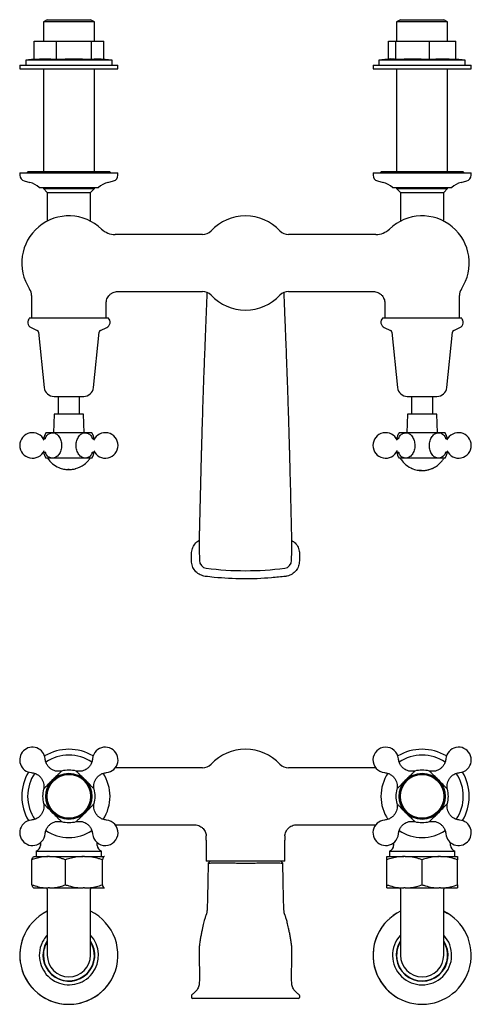
# Model space of a CAD drawing. Units: millimetres. Extents: x 511 to 1515, y 1260 to 1762.
# Drawn here: x 900 to 1130, y 1260 to 1762 of the extents above; entities that cross this region are included whole.
import ezdxf

# ---------------------------------------------------------------- set-up
doc = ezdxf.new("R2010")
doc.units = ezdxf.units.MM

msp = doc.modelspace()

# ---------------------------------------------------------------- linework, layer by layer
at = {"color": 7, "linetype": 'Continuous', "lineweight": 25}
for p, q in [((913.9, 1762.18), (911.9, 1761.02)), ((913.9, 1762.18), (935.9, 1762.18)), ((937.9, 1761.02), (935.9, 1762.18)), ((1093.9, 1762.18), (1091.9, 1761.02)), ((1093.9, 1762.18), (1115.9, 1762.18)), ((1117.9, 1761.02), (1115.9, 1762.18)), ((911.9, 1761.02), (911.9, 1751.18)), ((937.9, 1761.02), (911.9, 1761.02)), ((937.9, 1751.18), (937.9, 1761.02)), ((1091.9, 1761.02), (1091.9, 1751.18)), ((1117.9, 1761.02), (1091.9, 1761.02)), ((1117.9, 1751.18), (1117.9, 1761.02)), ((907.15, 1741.98), (907.15, 1751.18)), ((907.15, 1751.18), (918.59, 1751.18)), ((918.59, 1741.98), (918.59, 1751.18)), ((918.59, 1751.18), (936.35, 1751.18)), ((936.35, 1741.98), (936.35, 1751.18)), ((936.35, 1751.18), (942.66, 1751.18)), ((942.66, 1742.01), (942.66, 1751.18)), ((1087.79, 1742.08), (1087.79, 1751.18)), ((1087.79, 1751.18), (1091.52, 1751.18)), ((1091.52, 1741.98), (1091.52, 1751.18)), ((1091.52, 1751.18), (1108.63, 1751.18)), ((1108.63, 1741.98), (1108.63, 1751.18)), ((1108.63, 1751.18), (1122.02, 1751.18)), ((1122.02, 1741.98), (1122.02, 1751.18)), ((907.15, 1742.01), (902.9, 1741.48)), ((902.9, 1741.48), (902.9, 1738.98)), ((945.51, 1741.48), (902.9, 1741.48)), ((946.9, 1741.48), (941.55, 1742.14)), ((946.9, 1741.48), (945.51, 1741.48)), ((946.9, 1738.98), (946.9, 1741.48)), ((1088.96, 1742.23), (1082.9, 1741.48)), ((1082.9, 1741.48), (1082.9, 1738.98)), ((1126.9, 1741.48), (1082.9, 1741.48)), ((1126.9, 1741.48), (1122.02, 1742.08)), ((1126.9, 1738.98), (1126.9, 1741.48)), ((899.9, 1738.98), (899.9, 1737.18)), ((899.9, 1738.98), (949.9, 1738.98)), ((899.9, 1737.18), (949.9, 1737.18)), ((911.9, 1737.18), (911.9, 1684.68)), ((937.9, 1684.68), (937.9, 1737.18)), ((949.9, 1737.18), (949.9, 1738.98)), ((1079.9, 1738.98), (1079.9, 1737.18)), ((1079.9, 1738.98), (1081.96, 1738.98)), ((1079.9, 1737.18), (1081.96, 1737.18)), ((1081.96, 1738.98), (1129.9, 1738.98)), ((1081.96, 1737.18), (1129.9, 1737.18)), ((1091.9, 1737.18), (1091.9, 1684.68)), ((1117.9, 1684.68), (1117.9, 1737.18)), ((1129.9, 1737.18), (1129.9, 1738.98)), ((899.9, 1684.18), (899.9, 1682.94)), ((899.9, 1684.18), (901.45, 1684.18)), ((901.45, 1684.18), (949.9, 1684.18)), ((945.15, 1684.68), (904.65, 1684.68)), ((949.9, 1682.94), (949.9, 1684.18)), ((1079.9, 1684.18), (1079.9, 1682.94)), ((1079.9, 1684.18), (1117.91, 1684.18)), ((1125.15, 1684.68), (1084.65, 1684.68)), ((1117.91, 1684.18), (1129.9, 1684.18)), ((1129.9, 1682.94), (1129.9, 1684.18)), ((902.13, 1680.04), (905.01, 1679.27)), ((909.84, 1676.68), (910.77, 1676.68)), ((910.77, 1676.68), (939.97, 1676.68)), ((911.9, 1676.68), (911.9, 1676.18)), ((911.9, 1676.18), (913.9, 1674.18)), ((911.9, 1676.18), (937.9, 1676.18)), ((935.9, 1674.18), (937.9, 1676.18)), ((937.9, 1676.18), (937.9, 1676.68)), ((944.8, 1679.27), (947.68, 1680.04)), ((1082.13, 1680.04), (1085.01, 1679.27)), ((1089.84, 1676.68), (1112.74, 1676.68)), ((1091.9, 1676.68), (1091.9, 1676.18)), ((1091.9, 1676.18), (1093.9, 1674.18)), ((1091.9, 1676.18), (1117.9, 1676.18)), ((1112.74, 1676.68), (1119.97, 1676.68)), ((1115.9, 1674.18), (1117.9, 1676.18)), ((1117.9, 1676.18), (1117.9, 1676.68)), ((1124.8, 1679.27), (1127.68, 1680.04)), ((913.9, 1674.18), (913.9, 1664.18)), ((913.9, 1674.18), (935.9, 1674.18)), ((935.9, 1664.18), (935.9, 1674.18)), ((1093.9, 1674.18), (1093.9, 1664.18)), ((1093.9, 1674.18), (1115.9, 1674.18)), ((1115.9, 1664.18), (1115.9, 1674.18)), ((913.9, 1664.18), (913.9, 1659.51)), ((935.9, 1659.51), (935.9, 1664.18)), ((1093.9, 1664.18), (1093.9, 1659.51)), ((1115.9, 1659.51), (1115.9, 1664.18)), ((993, 1652.68), (948.48, 1652.68)), ((1081.33, 1652.68), (1036.8, 1652.68)), ((905.9, 1621.59), (905.9, 1610.18)), ((949.78, 1623.68), (993, 1623.68)), ((1036.8, 1623.68), (1080.02, 1623.68)), ((1123.9, 1610.18), (1123.9, 1621.59)), ((943.9, 1610.18), (943.9, 1617.79)), ((1085.9, 1617.79), (1085.9, 1610.18)), ((904.92, 1610.18), (924.9, 1610.18)), ((924.9, 1610.18), (944.89, 1610.18)), ((1084.92, 1610.18), (1104.9, 1610.18)), ((1104.9, 1610.18), (1124.89, 1610.18)), ((905.63, 1605.21), (908.82, 1603.72)), ((909.4, 1602.92), (912.37, 1574.65)), ((937.44, 1574.65), (940.41, 1602.92)), ((940.98, 1603.72), (944.17, 1605.21)), ((1085.63, 1605.21), (1088.82, 1603.72)), ((1089.4, 1602.92), (1092.37, 1574.65)), ((1117.44, 1574.65), (1120.41, 1602.92)), ((1120.98, 1603.72), (1124.17, 1605.21)), ((917.34, 1570.18), (924.9, 1570.18)), ((919.45, 1570.18), (919.45, 1561.18)), ((924.9, 1570.18), (932.46, 1570.18)), ((930.35, 1561.18), (930.35, 1570.18)), ((1097.34, 1570.18), (1104.9, 1570.18)), ((1099.45, 1570.18), (1099.45, 1561.18)), ((1104.9, 1570.18), (1112.46, 1570.18)), ((1110.35, 1561.18), (1110.35, 1570.18)), ((917.4, 1561.18), (917.07, 1551.68)), ((932.4, 1561.18), (917.4, 1561.18)), ((932.73, 1551.68), (932.4, 1561.18)), ((1097.4, 1561.18), (1097.07, 1551.68)), ((1112.4, 1561.18), (1097.4, 1561.18)), ((1112.73, 1551.68), (1112.4, 1561.18)), ((936.68, 1551.68), (913.12, 1551.68)), ((1116.68, 1551.68), (1093.12, 1551.68)), ((936.68, 1538.68), (913.12, 1538.68)), ((1116.68, 1538.68), (1093.12, 1538.68)), ((923.67, 1532.93), (923.67, 1532.93)), ((1102.76, 1532.55), (1102.76, 1532.55)), ((987.4, 1486.4), (987.4, 1489.95)), ((991.4, 1488.38), (991.4, 1486.58)), ((1038.4, 1486.58), (1038.4, 1488.38)), ((1042.4, 1489.95), (1042.4, 1486.4)), ((993, 1380.84), (948.54, 1380.84)), ((1081.27, 1380.84), (1036.8, 1380.84)), ((948.54, 1351.84), (988.95, 1351.84)), ((1040.85, 1351.84), (1081.27, 1351.84)), ((910.4, 1342.71), (910.4, 1341.34)), ((939.4, 1341.34), (939.4, 1342.71)), ((994.9, 1344.07), (994.9, 1333.34)), ((1034.9, 1333.34), (1034.9, 1344.07)), ((1090.4, 1342.71), (1090.4, 1341.34)), ((1119.4, 1341.34), (1119.4, 1342.71)), ((906.9, 1335.64), (906.84, 1335.61)), ((906.93, 1335.64), (914.29, 1335.64)), ((908.28, 1338.47), (908.28, 1335.64)), ((908.28, 1338.47), (941.53, 1338.47)), ((914.96, 1335.64), (914.29, 1335.64)), ((914.96, 1335.64), (932.19, 1335.64)), ((932.93, 1335.64), (932.19, 1335.64)), ((932.93, 1335.64), (942.8, 1335.64)), ((941.53, 1335.64), (941.53, 1338.47)), ((942.87, 1335.64), (942.8, 1335.64)), ((942.96, 1335.52), (942.87, 1335.64)), ((942.97, 1335.61), (942.9, 1335.64)), ((1086.9, 1335.64), (1095.55, 1335.64)), ((1088.28, 1338.47), (1088.28, 1335.64)), ((1088.28, 1338.47), (1121.53, 1338.47)), ((1096.25, 1335.64), (1095.55, 1335.64)), ((1096.25, 1335.64), (1113.55, 1335.64)), ((1114.25, 1335.64), (1113.55, 1335.64)), ((1114.25, 1335.64), (1122.9, 1335.64)), ((1121.53, 1335.64), (1121.53, 1338.47)), ((906.09, 1321.25), (906.09, 1334.04)), ((923.15, 1321.25), (923.15, 1334.04)), ((941.96, 1321.25), (941.96, 1334.04)), ((1034.9, 1333.34), (994.9, 1333.34)), ((996.9, 1333.34), (995.9, 1332.34)), ((1033.9, 1332.34), (1032.9, 1333.34)), ((1086.9, 1321.25), (1086.9, 1334.04)), ((1104.9, 1321.25), (1104.9, 1334.04)), ((1122.9, 1321.25), (1122.9, 1334.04)), ((906.84, 1319.68), (906.9, 1319.64)), ((906.93, 1319.64), (914.29, 1319.64)), ((913.9, 1319.08), (913.9, 1311.34)), ((914.96, 1319.64), (914.29, 1319.64)), ((914.96, 1319.64), (932.19, 1319.64)), ((932.93, 1319.64), (932.19, 1319.64)), ((932.93, 1319.64), (942.8, 1319.64)), ((935.9, 1311.34), (935.9, 1319.08)), ((942.87, 1319.64), (942.8, 1319.64)), ((942.87, 1319.64), (942.96, 1319.74)), ((942.9, 1319.64), (942.97, 1319.68)), ((1086.9, 1319.64), (1095.55, 1319.64)), ((1093.9, 1319.08), (1093.9, 1311.34)), ((1096.25, 1319.64), (1095.55, 1319.64)), ((1096.25, 1319.64), (1113.55, 1319.64)), ((1114.25, 1319.64), (1113.55, 1319.64)), ((1114.25, 1319.64), (1122.9, 1319.64)), ((1115.9, 1311.34), (1115.9, 1319.08)), ((913.9, 1311.34), (913.9, 1285.34)), ((935.9, 1285.34), (935.9, 1311.34)), ((1093.9, 1311.34), (1093.9, 1285.34)), ((1115.9, 1285.34), (1115.9, 1311.34)), ((987.4, 1264.82), (987.4, 1263.84)), ((1042.4, 1264.82), (1042.4, 1263.84)), ((994.46, 1263.34), (987.9, 1263.34)), ((1035.34, 1263.34), (994.46, 1263.34)), ((1041.9, 1263.34), (1035.34, 1263.34))]:
    msp.add_line(p, q, dxfattribs=at)
at = {"color": 7, "linetype": 'Continuous', "lineweight": 25, "flags": 128}
for points in [[(913.12, 1551.68), (912.43, 1550.13), (911.94, 1548.59)], [(937.87, 1548.55), (937.37, 1550.13), (936.68, 1551.68)], [(1117.87, 1548.55), (1117.37, 1550.13), (1116.68, 1551.68)], [(936.68, 1538.68), (937.37, 1540.22), (937.86, 1541.77)], [(1116.68, 1538.68), (1117.37, 1540.22), (1117.86, 1541.77)], [(1115.9, 1307.79), (1116.83, 1307.31), (1117.91, 1306.69)], [(912.5, 1289.92), (913.42, 1291.9), (913.9, 1292.68)], [(991.4, 1272.34), (991.4, 1272.34)]]:
    msp.add_lwpolyline(points, dxfattribs=at)
at = {"color": 7, "linetype": 'Continuous', "lineweight": 25}
for centre, radius in [((924.9, 1366.34), 11.78), ((924.9, 1366.34), 11.3), ((924.9, 1366.34), 11.1), ((1104.9, 1366.34), 11.78), ((1104.9, 1366.34), 11.3), ((1104.9, 1366.34), 11.1)]:
    msp.add_circle(centre, radius, dxfattribs=at)
for centre, radius, start, end in [((902.9, 1682.94), 3, 180, 255), ((904.65, 1683.18), 1.5, 90, 138.1897), ((945.15, 1683.18), 1.5, 41.8103, 90), ((946.9, 1682.94), 3, 285, 0), ((1082.9, 1682.94), 3, 180, 255), ((1084.65, 1683.18), 1.5, 90, 138.1897), ((1125.15, 1683.18), 1.5, 41.8103, 90), ((1126.9, 1682.94), 3, 285, 0), ((901.9, 1667.67), 12, 48.599, 75), ((947.9, 1667.67), 12, 105, 131.401), ((1081.9, 1667.67), 12, 48.599, 75), ((1127.9, 1667.67), 12, 105, 131.401), ((924.9, 1638.18), 24, 46.1031, 213.5573), ((1014.9, 1638.18), 24, 43.1047, 136.8953), ((1104.9, 1638.18), 24, 326.4427, 133.8969), ((948.48, 1662.68), 10, 226.1031, 270), ((993, 1658.68), 6, 270, 316.8953), ((1036.8, 1658.68), 6, 223.1047, 270), ((1081.33, 1662.68), 10, 270, 313.8969), ((899.9, 1621.59), 6, 0, 33.5573), ((993, 1617.68), 6, 43.1047, 90), ((1014.9, 1638.18), 24, 223.1047, 270), ((1014.9, 1638.18), 24, 270, 316.8953), ((1036.8, 1617.68), 6, 90, 136.8953), ((1129.9, 1621.59), 6, 146.4427, 180), ((906.9, 1607.93), 3, 131.4096, 245), ((942.9, 1607.93), 3, 295, 48.5904), ((1086.9, 1607.93), 3, 131.4096, 245), ((1122.9, 1607.93), 3, 295, 48.5904), ((908.4, 1602.81), 1, 6, 65), ((941.4, 1602.81), 1, 115, 174), ((1088.4, 1602.81), 1, 6, 65), ((1121.4, 1602.81), 1, 115, 174), ((917.34, 1575.18), 5, 186, 270), ((932.46, 1575.18), 5, 270, 354), ((1097.34, 1575.18), 5, 186, 270), ((1112.46, 1575.18), 5, 270, 354), ((906.34, 1545.18), 6.5, 23.7591, 180), ((943.46, 1545.18), 6.5, 204.4001, 156.0927), ((1086.34, 1545.18), 6.5, 23.7591, 180), ((1105.52, 1545.18), 14, 152.336, 166.2436), ((1123.46, 1545.18), 6.5, 204.4001, 156.0927), ((906.34, 1545.18), 6.5, 180, 336.0423), ((925.52, 1545.18), 14, 193.7564, 207.664), ((1086.34, 1545.18), 6.5, 180, 336.0423), ((1105.52, 1545.18), 14, 193.7564, 207.664), ((924.9, 1545.88), 13, 213.6313, 247.1799), ((924.9, 1545.88), 13, 307.0446, 319.886), ((924.9, 1545.88), 13, 319.886, 326.3687), ((1094.8, 1538.9), 1, 192.7108, 212.6835), ((1104.9, 1545.38), 13, 212.6835, 224.7118), ((1104.9, 1545.38), 13, 224.7118, 226.1608), ((1104.9, 1545.38), 13, 226.1608, 244.0527), ((1104.9, 1545.38), 13, 306.9622, 319.7823), ((1104.9, 1545.38), 13, 319.7823, 327.3165), ((1115, 1538.9), 1, 327.3165, 347.2892), ((924.9, 1545.88), 13, 247.1799, 258.1806), ((924.9, 1545.88), 13, 258.1806, 263.0824), ((924.9, 1545.88), 13, 263.0824, 264.5706), ((923.67, 1533), 0.0642, 273.8961, 281.5307), ((924.9, 1545.88), 13, 264.5706, 270), ((923.66, 1533.01), 0.0782, 280.5589, 286.9433), ((923.66, 1533.1), 0.165, 279.7028, 284.2066), ((923.65, 1533.23), 0.298, 279.4435, 282.7592), ((923.64, 1533.46), 0.518, 278.2067, 280.5806), ((923.63, 1533.68), 0.74, 278.0376, 280.0302), ((923.63, 1533.99), 1.05, 277.3972, 279.0283), ((923.63, 1534.35), 1.4, 276.8234, 278.2172), ((923.62, 1534.82), 1.87, 276.2591, 277.4335), ((923.62, 1535.24), 2.29, 276.2603, 277.329), ((923.62, 1535.39), 2.43, 276.8087, 277.8135), ((923.64, 1536.43), 3.47, 275.1604, 275.9339), ((923.65, 1537.22), 4.26, 274.6711, 275.4723), ((923.65, 1537.61), 4.65, 275.0197, 275.7536), ((923.72, 1538.94), 5.97, 273.7814, 274.3927), ((923.81, 1539.89), 6.91, 273.0606, 273.6584), ((923.86, 1541.34), 8.35, 272.6641, 273.1293), ((923.97, 1542.6), 9.6, 272.0847, 272.5399), ((924.12, 1543.88), 10.88, 271.4648, 271.8886), ((924.25, 1544.83), 11.82, 271.0679, 271.4579), ((924.54, 1545.07), 12.06, 270.0813, 270.4834), ((924.64, 1545.32), 12.31, 270.0043, 270.4182), ((924.82, 1545.32), 12.31, 269.5953, 270.0288), ((924.9, 1545.88), 12.87, 269.6418, 270), ((925.15, 1545.32), 12.31, 268.8621, 269.2955), ((924.9, 1545.88), 13, 270, 274.7258), ((925.34, 1545.08), 12.07, 268.3473, 268.7492), ((925.44, 1544.59), 11.59, 268.2146, 268.6125), ((925.66, 1543.68), 10.69, 267.3389, 267.7704), ((925.73, 1542.79), 9.8, 267.1349, 267.5807), ((925.83, 1541.19), 8.21, 266.4126, 266.9157), ((925.94, 1540.16), 7.19, 265.6397, 266.181), ((926, 1539.03), 6.06, 264.8376, 265.4797), ((926.05, 1537.93), 4.97, 263.9568, 264.6434), ((926.05, 1537.21), 4.26, 263.7278, 264.5287), ((926.05, 1536.48), 3.54, 263.3783, 264.2752), ((926.05, 1535.73), 2.79, 262.7624, 263.4626), ((926.06, 1535.24), 2.3, 261.7204, 262.7852), ((926.05, 1534.82), 1.89, 261.5778, 262.7459), ((926.05, 1534.5), 1.57, 261.3479, 262.5966), ((926, 1533.95), 1.02, 261.7723, 263.4462), ((926.03, 1533.96), 1.03, 259.8029, 261.4687), ((926.02, 1533.66), 0.733, 258.7325, 260.7496), ((925.99, 1533.71), 0.783, 261.6584, 263.5334), ((926.01, 1533.46), 0.539, 258.1112, 260.4036), ((925.98, 1533.39), 0.467, 260.297, 262.9236), ((926.01, 1533.41), 0.49, 259.9229, 262.4302), ((925.98, 1533.23), 0.306, 260.0128, 263.2191), ((925.99, 1533.1), 0.176, 253.9648, 258.2161), ((925.98, 1533.2), 0.28, 262.7545, 266.2387), ((925.98, 1532.99), 0.0694, 257.359, 264.4369), ((924.9, 1545.88), 13, 274.7258, 276.2065), ((925.97, 1532.94), 0.0173, 254.6838, 268.8866), ((924.9, 1545.88), 13, 276.2065, 283.9056), ((924.9, 1545.88), 13, 283.9056, 285.4293), ((924.9, 1545.88), 13, 285.4293, 307.0446), ((1104.9, 1545.38), 13, 244.0527, 245.6755), ((1104.9, 1545.38), 13, 245.6755, 259.0323), ((1099.58, 1533.59), 0.0697, 245.273, 252.7331), ((1099.61, 1533.67), 0.157, 250.2455, 255.0962), ((1099.61, 1533.67), 0.155, 254.7635, 259.596), ((1099.71, 1533.96), 0.461, 253.5092, 256.2367), ((1099.72, 1533.99), 0.49, 255.7665, 258.3061), ((1099.92, 1534.56), 1.09, 254.3255, 255.9336), ((1099.93, 1534.56), 1.1, 255.5638, 257.1583), ((1100.16, 1535.23), 1.8, 254.6473, 255.9031), ((1100.37, 1535.78), 2.39, 254.1678, 255.2213), ((1100.44, 1535.98), 2.6, 254.7757, 255.7422), ((1100.76, 1536.85), 3.52, 254.21, 255.068), ((1100.99, 1537.39), 4.11, 253.9562, 254.5085), ((1101.25, 1538.05), 4.81, 253.6644, 254.3991), ((1101.54, 1538.79), 5.6, 253.5374, 254.2134), ((1104.9, 1545.38), 13, 259.0323, 260.5358), ((1102.75, 1532.62), 0.0629, 274.8525, 282.6626), ((1104.9, 1545.38), 13, 260.5358, 270.704), ((1102.77, 1532.57), 0.0166, 243.9834, 259.389), ((1102.75, 1532.63), 0.0764, 281.1198, 287.6867), ((1102.75, 1532.72), 0.166, 278.9256, 283.3837), ((1102.75, 1532.86), 0.297, 277.8853, 281.1946), ((1102.75, 1533.06), 0.5, 275.9786, 278.4253), ((1102.76, 1533.29), 0.724, 275.515, 277.5379), ((1102.77, 1533.58), 1.01, 274.6133, 276.3), ((1102.79, 1533.98), 1.41, 273.8493, 275.2334), ((1102.82, 1534.43), 1.85, 273.1246, 274.3043), ((1102.83, 1534.95), 2.37, 273.0529, 274.0772), ((1102.84, 1535.06), 2.49, 273.5693, 274.546), ((1102.93, 1536.23), 3.64, 271.7409, 272.4735), ((1103, 1536.85), 4.27, 271.1503, 271.9464), ((1103.03, 1536.99), 4.41, 271.4507, 272.2213), ((1103.19, 1538.45), 5.86, 270.1063, 270.7272), ((1103.35, 1539.48), 6.89, 269.3154, 269.9135), ((1103.5, 1540.96), 8.38, 268.8735, 269.3368), ((1103.69, 1541.77), 9.19, 268.2222, 268.6973), ((1103.92, 1542.7), 10.12, 267.5549, 268.0105), ((1104.11, 1543.4), 10.83, 267.1035, 267.5296), ((1104.52, 1545.39), 12.84, 266.0998, 266.4782), ((1104.56, 1544.44), 11.9, 265.9784, 266.4075), ((1104.83, 1545.57), 13.05, 265.5582, 265.9683), ((1104.9, 1545.38), 12.85, 265.58, 265.9395), ((1105.1, 1544.66), 12.16, 264.7506, 265.1912), ((1105.32, 1544.76), 12.27, 264.2177, 264.6148), ((1105.38, 1544.42), 11.94, 264.1917, 264.5998), ((1105.57, 1543.14), 10.69, 262.948, 263.3594), ((1105.63, 1542.97), 10.53, 262.9277, 263.3453), ((1105.66, 1541.62), 9.19, 262.179, 262.6317), ((1105.6, 1539.89), 7.47, 261.3525, 261.8776), ((1105.56, 1538.56), 6.15, 260.4955, 261.1342), ((1105.54, 1537.48), 5.09, 259.5667, 260.2448), ((1105.47, 1536.71), 4.31, 259.2906, 260.0909), ((1105.45, 1536.13), 3.74, 258.9058, 259.7631), ((1105.41, 1535.43), 3.05, 258.2586, 258.9083), ((1105.35, 1534.76), 2.38, 257.1003, 258.1434), ((1105.3, 1534.31), 1.93, 256.8864, 258.0441), ((1105.28, 1533.99), 1.61, 256.5641, 257.8023), ((1105.23, 1533.5), 1.12, 254.8857, 256.4527), ((1105.15, 1533.47), 1.09, 259.0747, 260.653), ((1105.19, 1533.16), 0.787, 253.6412, 255.5586), ((1105.12, 1533.18), 0.807, 259.1183, 260.9502), ((1105.16, 1532.95), 0.577, 252.7685, 254.9576), ((1105.09, 1532.85), 0.477, 258.1618, 260.7499), ((1105.16, 1532.91), 0.539, 254.4844, 256.8081), ((1105.08, 1532.7), 0.328, 258.3889, 261.3967), ((1105.11, 1532.57), 0.195, 247.6746, 251.6485), ((1105.08, 1532.66), 0.284, 261.1294, 264.5772), ((1105.06, 1532.44), 0.0688, 258.1266, 265.2606), ((1104.9, 1545.38), 13, 270.704, 272.1832), ((1105.06, 1532.39), 0.0167, 259.9825, 274.5744), ((1104.9, 1545.38), 13, 272.1832, 275.0441), ((1104.9, 1545.38), 13, 275.0441, 276.5257), ((1104.9, 1545.38), 13, 276.5257, 284.6758), ((1104.9, 1545.38), 13, 284.6758, 286.205), ((1104.9, 1545.38), 13, 286.205, 294.9379), ((1106.99, 1541.9), 8.95, 287.7918, 288.7052), ((1107.79, 1540.04), 6.92, 287.3352, 287.8496), ((1107.86, 1539.77), 6.64, 287.9793, 288.3635), ((1108.34, 1538.75), 5.53, 287.0392, 287.6828), ((1108.63, 1538.05), 4.78, 286.831, 287.5216), ((1108.93, 1537.31), 3.98, 286.5813, 287.3452), ((1109.15, 1536.81), 3.44, 286.3442, 287.1551), ((1109.44, 1536.07), 2.64, 286.0485, 287.0056), ((1109.71, 1535.38), 1.91, 285.3323, 286.52), ((1109.84, 1535.04), 1.55, 285.5031, 286.8101), ((1110.11, 1534.31), 0.769, 283.1039, 285.0556), ((1110.12, 1534.28), 0.736, 284.6691, 286.7239), ((1110.22, 1534), 0.444, 284.2895, 287.1266), ((1110.32, 1533.73), 0.153, 281.5488, 286.4446), ((1110.33, 1533.72), 0.144, 285.7101, 291.0387), ((1104.9, 1545.38), 13, 294.9379, 296.5786), ((1104.9, 1545.38), 13, 296.5786, 306.9622), ((995.4, 1486.58), 4, 179.9851, 262.8156), ((1034.4, 1486.58), 4, 277.1844, 0.0149), ((1014.9, 1640.95), 159.6, 262.8007, 277.1993), ((906.34, 1384.9), 6.5, 5.2738, 135), ((924.9, 1366.34), 24, 58.9548, 121.0452), ((943.46, 1384.9), 6.5, 275.2535, 135), ((1014.9, 1366.34), 24, 43.1047, 136.8953), ((1086.34, 1384.9), 6.5, 5.243, 264.7357), ((1104.9, 1366.34), 24, 58.9548, 121.0452), ((1123.46, 1384.9), 6.5, 315, 174.747), ((906.34, 1384.9), 6.5, 135, 264.7555), ((924.9, 1366.34), 21, 56.0301, 124.0097), ((943.46, 1384.9), 6.5, 135, 174.7594), ((1104.9, 1366.34), 21, 56.0301, 124.0097), ((993, 1386.84), 6, 270, 316.8953), ((1036.8, 1386.84), 6, 223.1047, 270), ((1123.46, 1384.9), 6.5, 275.2936, 315), ((924.9, 1366.34), 24, 148.9548, 211.0452), ((924.9, 1366.34), 21, 146.0552, 180), ((924.9, 1366.34), 13.38, 73.9227, 106.0804), ((924.9, 1366.34), 21, 326.0069, 34.0161), ((1104.9, 1366.34), 21, 146.0552, 180), ((1104.9, 1366.34), 13.38, 73.88, 106.0491), ((1104.9, 1366.34), 21, 326.0069, 34.0161), ((1104.9, 1366.34), 24, 328.9548, 31.0452), ((924.9, 1366.34), 13.38, 163.9318, 196.053), ((924.9, 1366.34), 13.38, 343.8751, 16.0601), ((1104.9, 1366.34), 13.38, 163.9155, 196.0601), ((1104.9, 1366.34), 13.38, 343.8892, 16.053), ((924.9, 1366.34), 21, 180, 214.0164), ((1104.9, 1366.34), 21, 180, 214.0164), ((906.34, 1347.78), 6.5, 135, 354.747), ((906.34, 1347.78), 6.5, 95.2936, 135), ((924.9, 1366.34), 13.38, 253.8781, 286.0489), ((943.46, 1347.78), 6.5, 185.243, 84.7357), ((1086.34, 1347.78), 6.5, 95.2535, 315), ((1104.9, 1366.34), 13.38, 253.9208, 286.08), ((1123.46, 1347.78), 6.5, 315, 84.7555), ((924.9, 1366.34), 21, 235.9918, 304.0186), ((954.9, 1344.07), 40, 0, 3.0362), ((1074.9, 1344.07), 40, 176.9649, 180), ((1086.34, 1347.78), 6.5, 315, 354.7594), ((1104.9, 1366.34), 21, 235.9918, 304.0186), ((1123.46, 1347.78), 6.5, 185.2738, 315), ((907.4, 1341.34), 3, 286.9677, 0), ((942.4, 1341.34), 3, 180, 253.0323), ((1087.4, 1341.34), 3, 286.9677, 0), ((1122.4, 1341.34), 3, 180, 253.0323), ((912.9, 1319.08), 1, 0, 34.3477), ((936.9, 1319.08), 1, 145.6523, 180), ((1092.9, 1319.08), 1, 0, 34.3477), ((1116.9, 1319.08), 1, 145.6523, 180), ((924.9, 1285.34), 25, 159.7251, 63.8961), ((924.9, 1285.34), 25, 116.1039, 159.7251), ((1104.9, 1285.34), 25, 116.1039, 63.8961), ((1104.9, 1285.34), 25, 116.1039, 156.5859), ((924.9, 1285.34), 15.06, 159.7251, 43.0958), ((924.9, 1285.34), 15.06, 136.9042, 159.7251), ((1104.9, 1285.34), 25, 156.5859, 238.633), ((1104.9, 1285.34), 15.06, 136.9042, 43.0958), ((924.9, 1285.34), 25, 159.7251, 188.0841), ((924.9, 1285.34), 13.22, 159.7251, 33.691), ((924.9, 1285.34), 13, 147.7958, 180), ((924.9, 1285.34), 13, 180, 32.2042), ((1104.9, 1285.34), 13.22, 146.309, 33.691), ((1104.9, 1285.34), 13, 147.7958, 180), ((1104.9, 1285.34), 13, 180, 32.2042), ((924.9, 1285.34), 11, 180, 0), ((1104.9, 1285.34), 11, 180, 0), ((924.9, 1285.34), 25, 188.0841, 339.7251), ((987.9, 1264.82), 0.5, 152.4102, 179.9993), ((987.9, 1264.82), 0.5, 127.5948, 157.0234), ((1041.9, 1264.82), 0.5, 0.0524, 52.4165), ((987.9, 1263.84), 0.5, 180, 270), ((1041.9, 1263.84), 0.5, 270, 0)]:
    msp.add_arc(centre, radius, start, end, dxfattribs=at)
for points, knots in [([(907.15, 1741.98), (909.05, 1742.12), (912.87, 1742.42), (916.68, 1742.12), (918.59, 1741.98)], [0, 0, 0, 0, 0.498991, 1, 1, 1, 1]), ([(918.59, 1741.98), (921.55, 1742.12), (927.46, 1742.42), (933.38, 1742.12), (936.35, 1741.98)], [0, 0, 0, 0, 0.498991, 1, 1, 1, 1]), ([(936.35, 1741.98), (937.27, 1742.11), (939, 1742.37), (940.73, 1742.2), (941.55, 1742.12)], [0, 0, 0, 0, 0.530858, 1, 1, 1, 1]), ([(1088.97, 1742.17), (1089.27, 1742.22), (1090.12, 1742.35), (1090.97, 1742.12), (1091.52, 1741.98)], [0, 0, 0, 0, 0.357953, 1, 1, 1, 1]), ([(1091.52, 1741.98), (1094.37, 1742.12), (1100.07, 1742.42), (1105.78, 1742.12), (1108.63, 1741.98)], [0, 0, 0, 0, 0.498991, 1, 1, 1, 1]), ([(1108.63, 1741.98), (1110.86, 1742.12), (1115.32, 1742.42), (1119.78, 1742.12), (1122.02, 1741.98)], [0, 0, 0, 0, 0.498991, 1, 1, 1, 1]), ([(943.92, 1617.78), (943.93, 1618.09), (943.96, 1618.8), (944.29, 1619.9), (944.86, 1621.02), (945.72, 1622.05), (946.79, 1622.87), (947.98, 1623.4), (948.99, 1623.65), (949.58, 1623.65), (949.79, 1623.65)], [0, 0, 0, 0, 0.100749, 0.231287, 0.369257, 0.510425, 0.665723, 0.805861, 0.933854, 1, 1, 1, 1]), ([(995.21, 1623.19), (995.16, 1621.35), (995.06, 1617.67), (994.82, 1611.98), (994.58, 1606.22), (994.34, 1600.3), (994.09, 1593.95), (993.82, 1587.01), (993.54, 1579.37), (993.27, 1571.51), (993.02, 1563.97), (992.82, 1557.25), (992.66, 1552.04), (992.55, 1548.24), (992.49, 1545.93), (992.43, 1544), (992.38, 1541.94), (992.29, 1538.78), (992.17, 1534.27), (992.02, 1528.29), (991.84, 1521), (991.63, 1512.4), (991.48, 1506.24), (991.4, 1502.94)], [0, 0, 0, 0, 0.047192, 0.094301, 0.141717, 0.190788, 0.242005, 0.299913, 0.363764, 0.43257, 0.495822, 0.551536, 0.600067, 0.625513, 0.6462, 0.657591, 0.673688, 0.697534, 0.736289, 0.785989, 0.846528, 0.917852, 1, 1, 1, 1]), ([(1038.4, 1502.94), (1038.34, 1505.65), (1038.21, 1510.77), (1038.04, 1517.97), (1037.89, 1524.21), (1037.75, 1529.51), (1037.64, 1533.85), (1037.55, 1537.38), (1037.48, 1540.12), (1037.41, 1542.5), (1037.35, 1544.82), (1037.27, 1547.44), (1037.19, 1550.31), (1037.1, 1553.36), (1037.01, 1556.56), (1036.86, 1561.23), (1036.66, 1567.52), (1036.39, 1575.57), (1036.12, 1583.1), (1035.88, 1589.79), (1035.67, 1595.2), (1035.48, 1599.98), (1035.31, 1604.05), (1035.16, 1607.78), (1035, 1611.73), (1034.84, 1615.39), (1034.73, 1618.35), (1034.67, 1620.27), (1034.62, 1621.83), (1034.6, 1622.79), (1034.59, 1623.24)], [0, 0, 0, 0, 0.067588, 0.127288, 0.179133, 0.223104, 0.259151, 0.287207, 0.311082, 0.327394, 0.346522, 0.368716, 0.39272, 0.417985, 0.444537, 0.472403, 0.534494, 0.601134, 0.672824, 0.722093, 0.767798, 0.807665, 0.841395, 0.869191, 0.900686, 0.939666, 0.960315, 0.975536, 0.98867, 1, 1, 1, 1]), ([(1080.01, 1623.67), (1080.4, 1623.64), (1081.21, 1623.59), (1082.4, 1623.18), (1083.55, 1622.51), (1084.52, 1621.59), (1085.24, 1620.52), (1085.67, 1619.43), (1085.88, 1618.52), (1085.88, 1617.97), (1085.88, 1617.79)], [0, 0, 0, 0, 0.126467, 0.265173, 0.406591, 0.558967, 0.696786, 0.822969, 0.939297, 1, 1, 1, 1]), ([(912.96, 1548.9), (913.09, 1549.2), (913.51, 1550.22), (914.8, 1551.29), (916.55, 1551.82), (918.37, 1551.31), (919.91, 1549.87), (920.99, 1547.71), (921.13, 1546.02), (921.2, 1545.18)], [0, 0, 0, 0, 0.063389, 0.219409, 0.375431, 0.531522, 0.687751, 0.844319, 1, 1, 1, 1]), ([(936.89, 1541.55), (936.75, 1541.22), (936.32, 1540.16), (935.01, 1539.06), (933.25, 1538.53), (931.43, 1539.04), (929.89, 1540.48), (928.85, 1542.63), (928.48, 1545.17), (928.85, 1547.72), (929.89, 1549.87), (931.44, 1551.31), (933.25, 1551.82), (935.01, 1551.29), (936.31, 1550.2), (936.74, 1549.16), (936.87, 1548.85)], [0, 0, 0, 0, 0.0351342, 0.1127292, 0.1903945, 0.2680426, 0.345627, 0.4231805, 0.5007352, 0.5783242, 0.6559817, 0.733808, 0.8113669, 0.8889666, 0.9666379, 1, 1, 1, 1]), ([(1092.96, 1548.9), (1093.08, 1549.2), (1093.51, 1550.22), (1094.8, 1551.29), (1096.56, 1551.82), (1098.37, 1551.31), (1099.91, 1549.87), (1100.99, 1547.71), (1101.13, 1546.02), (1101.2, 1545.18)], [0, 0, 0, 0, 0.063116, 0.219683, 0.375712, 0.531824, 0.688079, 0.844274, 1, 1, 1, 1]), ([(1116.84, 1541.45), (1116.73, 1541.17), (1116.32, 1540.16), (1115.05, 1539.08), (1113.29, 1538.53), (1111.47, 1539.02), (1109.92, 1540.44), (1108.86, 1542.58), (1108.48, 1545.11), (1108.83, 1547.66), (1109.86, 1549.83), (1111.4, 1551.29), (1113.21, 1551.82), (1114.98, 1551.31), (1116.29, 1550.23), (1116.73, 1549.17), (1116.87, 1548.85)], [0, 0, 0, 0, 0.029784, 0.107668, 0.185622, 0.26356, 0.341433, 0.419275, 0.497118, 0.574996, 0.652943, 0.731059, 0.808906, 0.886795, 0.964755, 1, 1, 1, 1]), ([(913.13, 1548.69), (913.13, 1548.7), (913.12, 1548.71), (912.8, 1548.56), (912.34, 1548.54), (912.08, 1548.58), (911.96, 1548.64), (911.97, 1548.58), (911.97, 1548.57)], [0, 0, 0, 0, 0.1424049, 0.3763283, 0.6036748, 0.7539243, 0.9467124, 1, 1, 1, 1]), ([(937.72, 1548.5), (937.7, 1548.53), (937.66, 1548.6), (937.25, 1548.5), (936.71, 1548.68), (936.69, 1548.69), (936.68, 1548.69)], [0, 0, 0, 0, 0.222675, 0.502963, 0.800421, 1, 1, 1, 1]), ([(1093.13, 1548.69), (1093.13, 1548.7), (1093.12, 1548.71), (1092.8, 1548.56), (1092.34, 1548.54), (1092.08, 1548.58), (1091.96, 1548.64), (1091.97, 1548.58), (1091.97, 1548.57)], [0, 0, 0, 0, 0.1424049, 0.3763283, 0.6036748, 0.7539243, 0.9467124, 1, 1, 1, 1]), ([(1117.72, 1548.5), (1117.7, 1548.53), (1117.66, 1548.6), (1117.25, 1548.5), (1116.71, 1548.68), (1116.69, 1548.69), (1116.68, 1548.69)], [0, 0, 0, 0, 0.222675, 0.502963, 0.800421, 1, 1, 1, 1]), ([(912.08, 1541.85), (912.1, 1541.82), (912.14, 1541.75), (912.55, 1541.85), (913.09, 1541.67), (913.11, 1541.66), (913.12, 1541.66)], [0, 0, 0, 0, 0.222661, 0.502933, 0.800372, 1, 1, 1, 1]), ([(921.2, 1545.18), (921.2, 1545.17), (921.2, 1544.33), (920.95, 1542.62), (919.91, 1540.47), (918.36, 1539.04), (916.55, 1538.53), (914.79, 1539.06), (913.49, 1540.15), (913.07, 1541.19), (912.94, 1541.5)], [0, 0, 0, 0, 0.000355, 0.155793, 0.311374, 0.466895, 0.622293, 0.777634, 0.932986, 1, 1, 1, 1]), ([(936.68, 1541.66), (936.68, 1541.65), (936.68, 1541.64), (937, 1541.79), (937.46, 1541.81), (937.72, 1541.77), (937.85, 1541.71), (937.83, 1541.77), (937.83, 1541.78)], [0, 0, 0, 0, 0.142415, 0.376333, 0.603669, 0.753914, 0.946698, 1, 1, 1, 1]), ([(1092.08, 1541.85), (1092.1, 1541.82), (1092.14, 1541.75), (1092.55, 1541.85), (1093.09, 1541.67), (1093.11, 1541.66), (1093.12, 1541.66)], [0, 0, 0, 0, 0.2226607, 0.5029327, 0.8003716, 1, 1, 1, 1]), ([(1101.2, 1545.18), (1101.2, 1545.17), (1101.2, 1544.33), (1100.95, 1542.63), (1099.91, 1540.48), (1098.37, 1539.04), (1096.55, 1538.53), (1094.79, 1539.06), (1093.49, 1540.15), (1093.07, 1541.19), (1092.94, 1541.5)], [0, 0, 0, 0, 0.000351, 0.155692, 0.311044, 0.466473, 0.622042, 0.777577, 0.932985, 1, 1, 1, 1]), ([(1116.68, 1541.66), (1116.68, 1541.65), (1116.68, 1541.64), (1117, 1541.79), (1117.46, 1541.81), (1117.72, 1541.77), (1117.85, 1541.71), (1117.83, 1541.77), (1117.83, 1541.78)], [0, 0, 0, 0, 0.142415, 0.376333, 0.603669, 0.753914, 0.946698, 1, 1, 1, 1]), ([(991.4, 1502.94), (991.39, 1502.22), (991.36, 1500.69), (991.34, 1498.36), (991.33, 1495.95), (991.33, 1493.57), (991.34, 1491.4), (991.37, 1489.61), (991.39, 1488.43), (991.4, 1488.4), (991.4, 1488.38)], [0, 0, 0, 0, 0.085483, 0.18104, 0.286898, 0.403725, 0.5323, 0.67349, 0.82861, 1, 1, 1, 1]), ([(1038.4, 1488.38), (1038.4, 1488.38), (1038.41, 1488.39), (1038.43, 1489.22), (1038.45, 1490.62), (1038.47, 1492.51), (1038.48, 1494.78), (1038.47, 1497.32), (1038.45, 1500.07), (1038.42, 1501.98), (1038.4, 1502.94)], [0, 0, 0, 0, 0.140984, 0.277619, 0.408207, 0.533705, 0.65477, 0.772129, 0.886795, 1, 1, 1, 1]), ([(987.4, 1489.95), (987.49, 1490.85), (987.66, 1492.66), (989.07, 1494.99), (990.39, 1496.42), (991.28, 1496.78), (991.33, 1496.8)], [0, 0, 0, 0, 0.325796, 0.651595, 0.977394, 1, 1, 1, 1]), ([(1038.47, 1496.74), (1039.06, 1496.37), (1040.4, 1495.51), (1041.79, 1493.36), (1042.36, 1491.35), (1042.39, 1490.2), (1042.4, 1489.95)], [0, 0, 0, 0, 0.252434, 0.579621, 0.906808, 1, 1, 1, 1]), ([(994.4, 1478.46), (993.52, 1478.67), (991.76, 1479.07), (989.55, 1480.74), (988.01, 1482.98), (987.44, 1485), (987.41, 1486.15), (987.4, 1486.4)], [0, 0, 0, 0, 0.233382, 0.466764, 0.700145, 0.933528, 1, 1, 1, 1]), ([(1042.4, 1486.4), (1042.31, 1485.5), (1042.14, 1483.7), (1040.76, 1481.31), (1038.73, 1479.49), (1036.79, 1478.68), (1035.66, 1478.5), (1035.4, 1478.46)], [0, 0, 0, 0, 0.233383, 0.466765, 0.700148, 0.93353, 1, 1, 1, 1]), ([(1035.4, 1478.46), (1032.99, 1478.19), (1025.76, 1477.38), (1013.57, 1476.98), (1002.29, 1477.54), (995.91, 1478.29), (994.4, 1478.46)], [0, 0, 0, 0, 0.177059, 0.531442, 0.888674, 1, 1, 1, 1]), ([(921.2, 1379.2), (920.4, 1379.12), (918.67, 1378.94), (916.5, 1379.75), (914.92, 1380.94), (913.88, 1382.2), (913.09, 1383.74), (912.91, 1384.9), (912.81, 1385.5)], [0, 0, 0, 0, 0.202922, 0.436664, 0.56581, 0.702771, 0.847479, 1, 1, 1, 1]), ([(936.99, 1385.5), (936.9, 1384.9), (936.72, 1383.74), (935.93, 1382.2), (934.88, 1380.94), (933.3, 1379.75), (931.13, 1378.94), (929.41, 1379.12), (928.6, 1379.2)], [0, 0, 0, 0, 0.152521, 0.297229, 0.43419, 0.563336, 0.797078, 1, 1, 1, 1]), ([(1101.2, 1379.2), (1100.4, 1379.12), (1098.67, 1378.94), (1096.5, 1379.75), (1094.92, 1380.94), (1093.88, 1382.2), (1093.09, 1383.74), (1092.91, 1384.9), (1092.81, 1385.5)], [0, 0, 0, 0, 0.202922, 0.436664, 0.56581, 0.702771, 0.847479, 1, 1, 1, 1]), ([(1116.99, 1385.5), (1116.9, 1384.9), (1116.72, 1383.74), (1115.93, 1382.2), (1114.88, 1380.94), (1113.3, 1379.75), (1111.13, 1378.94), (1109.41, 1379.12), (1108.6, 1379.2)], [0, 0, 0, 0, 0.152521, 0.297229, 0.43419, 0.563336, 0.797078, 1, 1, 1, 1]), ([(905.74, 1378.43), (906.34, 1378.34), (907.5, 1378.16), (909.05, 1377.37), (910.3, 1376.32), (911.49, 1374.74), (912.3, 1372.57), (912.13, 1370.85), (912.04, 1370.04)], [0, 0, 0, 0, 0.152521, 0.297229, 0.43419, 0.563336, 0.797078, 1, 1, 1, 1]), ([(921.2, 1379.2), (921.2, 1379.2), (921.2, 1379.2), (920.95, 1378.97), (919.91, 1377.97), (918.36, 1376.47), (916.56, 1374.68), (914.77, 1372.87), (913.28, 1371.34), (912.24, 1370.25), (912.11, 1370.11), (912.04, 1370.04)], [0, 0, 0, 0, 0.000286, 0.125261, 0.250352, 0.375394, 0.500337, 0.625235, 0.750141, 0.875109, 1, 1, 1, 1]), ([(937.76, 1370.04), (937.76, 1370.04), (937.76, 1370.04), (937.53, 1370.29), (936.53, 1371.33), (935.03, 1372.88), (933.24, 1374.69), (931.44, 1376.47), (929.87, 1377.99), (928.9, 1378.91), (928.48, 1379.31), (928.6, 1379.2), (928.6, 1379.2)], [0, 0, 0, 0, 0.000282, 0.125179, 0.250085, 0.375052, 0.500132, 0.625185, 0.750135, 0.875036, 0.999938, 1, 1, 1, 1]), ([(937.76, 1370.04), (937.68, 1370.85), (937.5, 1372.57), (938.32, 1374.74), (939.5, 1376.32), (940.76, 1377.37), (942.3, 1378.16), (943.47, 1378.34), (944.06, 1378.43)], [0, 0, 0, 0, 0.202922, 0.436664, 0.56581, 0.702771, 0.847479, 1, 1, 1, 1]), ([(1085.74, 1378.43), (1086.34, 1378.34), (1087.5, 1378.16), (1089.05, 1377.37), (1090.3, 1376.32), (1091.49, 1374.74), (1092.3, 1372.57), (1092.13, 1370.85), (1092.04, 1370.04)], [0, 0, 0, 0, 0.152521, 0.297229, 0.43419, 0.563336, 0.797078, 1, 1, 1, 1]), ([(1101.2, 1379.2), (1101.2, 1379.2), (1101.2, 1379.2), (1100.95, 1378.97), (1099.91, 1377.97), (1098.37, 1376.47), (1096.56, 1374.68), (1094.77, 1372.88), (1093.26, 1371.31), (1092.33, 1370.34), (1091.93, 1369.92), (1092.04, 1370.04), (1092.04, 1370.04)], [0, 0, 0, 0, 0.000282, 0.125179, 0.250085, 0.375052, 0.500132, 0.625185, 0.750135, 0.875036, 0.999938, 1, 1, 1, 1]), ([(1117.76, 1370.04), (1117.7, 1370.11), (1117.57, 1370.25), (1116.55, 1371.31), (1115.07, 1372.83), (1113.28, 1374.64), (1111.48, 1376.43), (1109.9, 1377.96), (1108.92, 1378.9), (1108.49, 1379.31), (1108.61, 1379.19), (1108.61, 1379.19)], [0, 0, 0, 0, 0.122301, 0.2472, 0.372161, 0.497234, 0.622281, 0.747224, 0.872118, 0.997013, 1, 1, 1, 1]), ([(1117.76, 1370.04), (1117.68, 1370.85), (1117.5, 1372.57), (1118.32, 1374.74), (1119.5, 1376.32), (1120.76, 1377.37), (1122.3, 1378.16), (1123.47, 1378.34), (1124.06, 1378.43)], [0, 0, 0, 0, 0.202922, 0.436664, 0.56581, 0.702771, 0.847479, 1, 1, 1, 1]), ([(912.04, 1362.64), (912.13, 1361.84), (912.3, 1360.11), (911.49, 1357.94), (910.3, 1356.36), (909.05, 1355.32), (907.5, 1354.53), (906.34, 1354.35), (905.74, 1354.25)], [0, 0, 0, 0, 0.202922, 0.436664, 0.56581, 0.702771, 0.847479, 1, 1, 1, 1]), ([(912.04, 1362.64), (912.04, 1362.64), (912.05, 1362.64), (912.29, 1362.38), (913.3, 1361.32), (914.82, 1359.76), (916.61, 1357.95), (918.41, 1356.17), (919.94, 1354.69), (921, 1353.67), (921.13, 1353.55), (921.19, 1353.49)], [0, 0, 0, 0, 0.003206, 0.128182, 0.253273, 0.378322, 0.50326, 0.628158, 0.753065, 0.878033, 1, 1, 1, 1]), ([(928.6, 1353.48), (928.67, 1353.55), (928.81, 1353.68), (929.87, 1354.69), (931.39, 1356.17), (933.2, 1357.96), (934.99, 1359.77), (936.52, 1361.34), (937.46, 1362.33), (937.87, 1362.75), (937.75, 1362.63), (937.75, 1362.63)], [0, 0, 0, 0, 0.1223014, 0.2472004, 0.3721609, 0.4972345, 0.6222809, 0.7472241, 0.8721179, 0.9970135, 1, 1, 1, 1]), ([(944.06, 1354.25), (943.47, 1354.35), (942.3, 1354.53), (940.76, 1355.32), (939.5, 1356.36), (938.32, 1357.94), (937.5, 1360.11), (937.68, 1361.84), (937.76, 1362.64)], [0, 0, 0, 0, 0.152521, 0.297229, 0.43419, 0.563336, 0.797078, 1, 1, 1, 1]), ([(1092.04, 1362.64), (1092.13, 1361.84), (1092.3, 1360.11), (1091.49, 1357.94), (1090.3, 1356.36), (1089.05, 1355.32), (1087.5, 1354.53), (1086.34, 1354.35), (1085.74, 1354.25)], [0, 0, 0, 0, 0.202922, 0.436664, 0.56581, 0.702771, 0.847479, 1, 1, 1, 1]), ([(1092.04, 1362.64), (1092.04, 1362.64), (1092.04, 1362.64), (1092.28, 1362.39), (1093.27, 1361.35), (1094.78, 1359.8), (1096.56, 1357.99), (1098.37, 1356.21), (1099.91, 1354.72), (1100.99, 1353.68), (1101.13, 1353.55), (1101.2, 1353.48)], [0, 0, 0, 0, 0.000286, 0.125261, 0.250352, 0.375394, 0.500337, 0.625235, 0.750141, 0.875109, 1, 1, 1, 1]), ([(1108.6, 1353.48), (1108.6, 1353.48), (1108.61, 1353.49), (1108.87, 1353.73), (1109.92, 1354.74), (1111.48, 1356.26), (1113.29, 1358.05), (1115.08, 1359.85), (1116.55, 1361.38), (1117.57, 1362.44), (1117.69, 1362.57), (1117.75, 1362.63)], [0, 0, 0, 0, 0.003206, 0.128183, 0.253273, 0.378321, 0.50326, 0.628158, 0.753065, 0.878033, 1, 1, 1, 1]), ([(1124.06, 1354.25), (1123.47, 1354.35), (1122.3, 1354.53), (1120.76, 1355.32), (1119.5, 1356.36), (1118.32, 1357.94), (1117.5, 1360.11), (1117.68, 1361.84), (1117.76, 1362.64)], [0, 0, 0, 0, 0.152521, 0.297229, 0.43419, 0.563336, 0.797078, 1, 1, 1, 1]), ([(912.81, 1347.18), (912.91, 1347.78), (913.09, 1348.94), (913.88, 1350.49), (914.92, 1351.74), (916.5, 1352.93), (918.67, 1353.74), (920.4, 1353.57), (921.2, 1353.48)], [0, 0, 0, 0, 0.152521, 0.297229, 0.43419, 0.563336, 0.797078, 1, 1, 1, 1]), ([(928.6, 1353.48), (929.41, 1353.57), (931.13, 1353.74), (933.3, 1352.93), (934.88, 1351.74), (935.93, 1350.49), (936.72, 1348.94), (936.9, 1347.78), (936.99, 1347.18)], [0, 0, 0, 0, 0.202922, 0.436664, 0.56581, 0.702771, 0.847479, 1, 1, 1, 1]), ([(988.94, 1351.82), (989.23, 1351.81), (989.95, 1351.8), (991.06, 1351.47), (992.25, 1350.86), (993.26, 1349.99), (994.03, 1348.97), (994.52, 1347.91), (994.79, 1346.98), (994.82, 1346.4), (994.83, 1346.18)], [0, 0, 0, 0, 0.096559, 0.238605, 0.383355, 0.538836, 0.679514, 0.808356, 0.92714, 1, 1, 1, 1]), ([(1034.98, 1346.19), (1034.98, 1346.32), (1034.98, 1346.83), (1035.22, 1347.73), (1035.7, 1348.85), (1036.45, 1349.89), (1037.44, 1350.78), (1038.6, 1351.41), (1039.77, 1351.78), (1040.52, 1351.82), (1040.86, 1351.83)], [0, 0, 0, 0, 0.045072, 0.16987, 0.307516, 0.450283, 0.595293, 0.747861, 0.886225, 1, 1, 1, 1]), ([(1092.81, 1347.18), (1092.91, 1347.78), (1093.09, 1348.94), (1093.88, 1350.49), (1094.92, 1351.74), (1096.5, 1352.93), (1098.67, 1353.74), (1100.4, 1353.57), (1101.2, 1353.48)], [0, 0, 0, 0, 0.152521, 0.297229, 0.43419, 0.563336, 0.797078, 1, 1, 1, 1]), ([(1108.6, 1353.48), (1109.41, 1353.57), (1111.13, 1353.74), (1113.3, 1352.93), (1114.88, 1351.74), (1115.93, 1350.49), (1116.72, 1348.94), (1116.9, 1347.78), (1116.99, 1347.18)], [0, 0, 0, 0, 0.202922, 0.436664, 0.56581, 0.702771, 0.847479, 1, 1, 1, 1]), ([(914.29, 1335.64), (913.41, 1335.59), (911.58, 1335.5), (908.84, 1334.93), (907.01, 1334.34), (906.09, 1334.04)], [0, 0, 0, 0, 0.318046, 0.657729, 1, 1, 1, 1]), ([(906.09, 1334.04), (906.19, 1334.37), (906.47, 1335.26), (906.75, 1335.49), (906.93, 1335.64)], [0, 0, 0, 0, 0.368774, 1, 1, 1, 1]), ([(923.15, 1334.04), (922.62, 1334.21), (921.03, 1334.75), (918.3, 1335.43), (916.08, 1335.57), (914.96, 1335.64)], [0, 0, 0, 0, 0.1989118, 0.5970081, 1, 1, 1, 1]), ([(932.19, 1335.64), (931.22, 1335.59), (929.21, 1335.5), (926.18, 1334.93), (924.17, 1334.34), (923.15, 1334.04)], [0, 0, 0, 0, 0.318046, 0.657729, 1, 1, 1, 1]), ([(941.96, 1334.04), (941.38, 1334.21), (939.62, 1334.75), (936.61, 1335.43), (934.16, 1335.57), (932.93, 1335.64)], [0, 0, 0, 0, 0.198912, 0.597008, 1, 1, 1, 1]), ([(942.8, 1335.64), (942.66, 1335.54), (942.38, 1335.35), (942.1, 1334.48), (941.96, 1334.04)], [0, 0, 0, 0, 0.497043, 1, 1, 1, 1]), ([(1095.55, 1335.64), (1094.62, 1335.59), (1092.69, 1335.5), (1089.8, 1334.93), (1087.87, 1334.34), (1086.9, 1334.04)], [0, 0, 0, 0, 0.318046, 0.657729, 1, 1, 1, 1]), ([(1086.9, 1334.04), (1086.9, 1334.37), (1086.9, 1335.26), (1086.9, 1335.49), (1086.9, 1335.64)], [0, 0, 0, 0, 0.368774, 1, 1, 1, 1]), ([(1104.9, 1334.04), (1104.34, 1334.21), (1102.66, 1334.75), (1099.78, 1335.43), (1097.43, 1335.57), (1096.25, 1335.64)], [0, 0, 0, 0, 0.198912, 0.597008, 1, 1, 1, 1]), ([(1113.55, 1335.64), (1112.62, 1335.59), (1110.69, 1335.5), (1107.8, 1334.93), (1105.87, 1334.34), (1104.9, 1334.04)], [0, 0, 0, 0, 0.318046, 0.657729, 1, 1, 1, 1]), ([(1122.9, 1334.04), (1122.34, 1334.21), (1120.66, 1334.75), (1117.78, 1335.43), (1115.43, 1335.57), (1114.25, 1335.64)], [0, 0, 0, 0, 0.198912, 0.597008, 1, 1, 1, 1]), ([(1122.9, 1335.64), (1122.9, 1335.54), (1122.9, 1335.35), (1122.9, 1334.48), (1122.9, 1334.04)], [0, 0, 0, 0, 0.497043, 1, 1, 1, 1]), ([(995.88, 1332.34), (995.86, 1331.21), (995.82, 1328.77), (995.75, 1325.14), (995.68, 1321.56), (995.62, 1318.45), (995.56, 1315.84), (995.51, 1313.7), (995.46, 1312.01), (995.42, 1310.62), (995.38, 1309.53), (995.33, 1308.72), (995.28, 1308.15), (995.21, 1307.36), (995.11, 1306.6), (995, 1306.4), (994.89, 1306.19), (994.78, 1305.9), (994.65, 1305.55), (994.49, 1305.07), (994.28, 1304.38), (994.02, 1303.49), (993.71, 1302.37), (993.37, 1301.01), (993.01, 1299.41), (992.63, 1297.61), (992.24, 1295.6), (991.84, 1293.43), (991.59, 1291.96), (991.46, 1291.2)], [0, 0, 0, 0, 0.021973, 0.047662, 0.070848, 0.091525, 0.110033, 0.126587, 0.141434, 0.154701, 0.170037, 0.184667, 0.200233, 0.230219, 0.255433, 0.278939, 0.303011, 0.328237, 0.354597, 0.382094, 0.42007, 0.466335, 0.520724, 0.582924, 0.652726, 0.728575, 0.811648, 0.902037, 1, 1, 1, 1]), ([(995.9, 1332.34), (995.89, 1332.34), (995.74, 1332.34), (996.06, 1332.34), (996.36, 1332.34)], [0, 0, 0, 0, 0.027143, 1, 1, 1, 1]), ([(996.36, 1332.34), (996.66, 1332.35), (997.25, 1332.37), (998.78, 1332.4), (1000.73, 1332.4), (1003.09, 1332.4), (1005.81, 1332.39), (1008.8, 1332.37), (1011.96, 1332.35), (1015.17, 1332.34), (1018.33, 1332.35), (1021.37, 1332.37), (1024.22, 1332.39), (1026.85, 1332.4), (1029.17, 1332.4), (1031.09, 1332.4), (1032.58, 1332.37), (1033.15, 1332.35), (1033.44, 1332.34)], [0, 0, 0, 0, 0.062827, 0.125669, 0.188789, 0.25191, 0.315686, 0.379459, 0.442638, 0.505808, 0.56703, 0.628257, 0.689569, 0.750882, 0.81404, 0.877195, 0.938605, 1, 1, 1, 1]), ([(1033.44, 1332.34), (1033.66, 1332.34), (1033.95, 1332.34), (1033.88, 1332.34), (1033.86, 1332.34)], [0, 0, 0, 0, 0.752731, 1, 1, 1, 1]), ([(1038.34, 1291.2), (1038.22, 1291.92), (1037.98, 1293.31), (1037.61, 1295.38), (1037.24, 1297.3), (1036.88, 1299.04), (1036.53, 1300.57), (1036.21, 1301.9), (1035.92, 1303.01), (1035.66, 1303.93), (1035.43, 1304.7), (1035.23, 1305.34), (1035.06, 1305.83), (1034.92, 1306.19), (1034.82, 1306.39), (1034.76, 1306.48), (1034.72, 1306.58), (1034.68, 1306.78), (1034.63, 1307.12), (1034.57, 1307.63), (1034.51, 1308.28), (1034.45, 1308.92), (1034.39, 1310.36), (1034.32, 1312.56), (1034.25, 1315.55), (1034.17, 1319.21), (1034.08, 1323.54), (1034, 1327.97), (1033.95, 1330.95), (1033.92, 1332.34)], [0, 0, 0, 0, 0.092966, 0.179131, 0.258729, 0.331847, 0.398501, 0.457612, 0.51028, 0.556317, 0.595427, 0.632434, 0.665976, 0.696367, 0.723455, 0.731744, 0.740285, 0.750401, 0.762683, 0.778267, 0.79943, 0.819659, 0.84126, 0.86387, 0.88782, 0.913655, 0.941835, 0.972771, 1, 1, 1, 1]), ([(906.09, 1321.25), (906.62, 1321.07), (908.22, 1320.53), (910.95, 1319.85), (913.17, 1319.71), (914.29, 1319.64)], [0, 0, 0, 0, 0.198912, 0.597008, 1, 1, 1, 1]), ([(906.93, 1319.64), (906.79, 1319.74), (906.51, 1319.93), (906.23, 1320.81), (906.09, 1321.25)], [0, 0, 0, 0, 0.497043, 1, 1, 1, 1]), ([(914.96, 1319.64), (915.84, 1319.69), (917.66, 1319.79), (920.41, 1320.35), (922.24, 1320.95), (923.15, 1321.25)], [0, 0, 0, 0, 0.318046, 0.657729, 1, 1, 1, 1]), ([(923.15, 1321.25), (923.74, 1321.07), (925.5, 1320.53), (928.51, 1319.85), (930.96, 1319.71), (932.19, 1319.64)], [0, 0, 0, 0, 0.1989119, 0.5970079, 1, 1, 1, 1]), ([(932.93, 1319.64), (933.9, 1319.69), (935.91, 1319.79), (938.94, 1320.35), (940.95, 1320.95), (941.96, 1321.25)], [0, 0, 0, 0, 0.318046, 0.657729, 1, 1, 1, 1]), ([(941.96, 1321.25), (942.07, 1320.92), (942.34, 1320.02), (942.62, 1319.79), (942.8, 1319.64)], [0, 0, 0, 0, 0.368774, 1, 1, 1, 1]), ([(1086.9, 1321.25), (1087.46, 1321.07), (1089.15, 1320.53), (1092.03, 1319.85), (1094.37, 1319.71), (1095.55, 1319.64)], [0, 0, 0, 0, 0.198912, 0.597008, 1, 1, 1, 1]), ([(1086.9, 1319.64), (1086.9, 1319.74), (1086.9, 1319.93), (1086.9, 1320.81), (1086.9, 1321.25)], [0, 0, 0, 0, 0.497043, 1, 1, 1, 1]), ([(1096.25, 1319.64), (1097.19, 1319.69), (1099.11, 1319.79), (1102, 1320.35), (1103.93, 1320.95), (1104.9, 1321.25)], [0, 0, 0, 0, 0.318046, 0.657728, 1, 1, 1, 1]), ([(1104.9, 1321.25), (1105.46, 1321.07), (1107.15, 1320.53), (1110.03, 1319.85), (1112.37, 1319.71), (1113.55, 1319.64)], [0, 0, 0, 0, 0.198912, 0.597008, 1, 1, 1, 1]), ([(1114.25, 1319.64), (1115.19, 1319.69), (1117.11, 1319.79), (1120, 1320.35), (1121.93, 1320.95), (1122.9, 1321.25)], [0, 0, 0, 0, 0.318046, 0.657729, 1, 1, 1, 1]), ([(1122.9, 1321.25), (1122.9, 1320.92), (1122.9, 1320.02), (1122.9, 1319.79), (1122.9, 1319.64)], [0, 0, 0, 0, 0.368774, 1, 1, 1, 1]), ([(991.46, 1291.2), (991.44, 1291.02), (991.4, 1290.67), (991.35, 1289.74), (991.33, 1288.42), (991.33, 1286.79), (991.33, 1285.26), (991.35, 1283.42), (991.36, 1281.33), (991.38, 1279.16), (991.39, 1277.14), (991.4, 1274.83), (991.4, 1273.2), (991.4, 1272.34)], [0, 0, 0, 0, 0.086171, 0.162432, 0.288564, 0.383224, 0.452029, 0.539203, 0.658177, 0.730093, 0.810678, 0.900512, 1, 1, 1, 1]), ([(1038.4, 1272.34), (1038.4, 1273.64), (1038.41, 1276), (1038.43, 1279.14), (1038.44, 1281.64), (1038.46, 1283.71), (1038.47, 1285.63), (1038.48, 1287.21), (1038.47, 1288.54), (1038.45, 1289.6), (1038.41, 1290.56), (1038.37, 1290.98), (1038.34, 1291.2)], [0, 0, 0, 0, 0.150939, 0.273065, 0.372941, 0.46617, 0.554371, 0.660731, 0.728652, 0.807117, 0.897077, 1, 1, 1, 1]), ([(991.4, 1272.34), (991.35, 1271.45), (991.27, 1269.85), (990.33, 1267.79), (989.03, 1266.32), (988.05, 1265.56), (987.56, 1265.18)], [0, 0, 0, 0, 0.313071, 0.560866, 0.782955, 1, 1, 1, 1]), ([(1042.24, 1265.18), (1041.76, 1265.56), (1040.78, 1266.32), (1039.47, 1267.79), (1038.54, 1269.85), (1038.45, 1271.45), (1038.4, 1272.34)], [0, 0, 0, 0, 0.217224, 0.439386, 0.687102, 1, 1, 1, 1])]:
    msp.add_open_spline(points, degree=3, knots=knots, dxfattribs=at)

doc.saveas('drawing.dxf')
